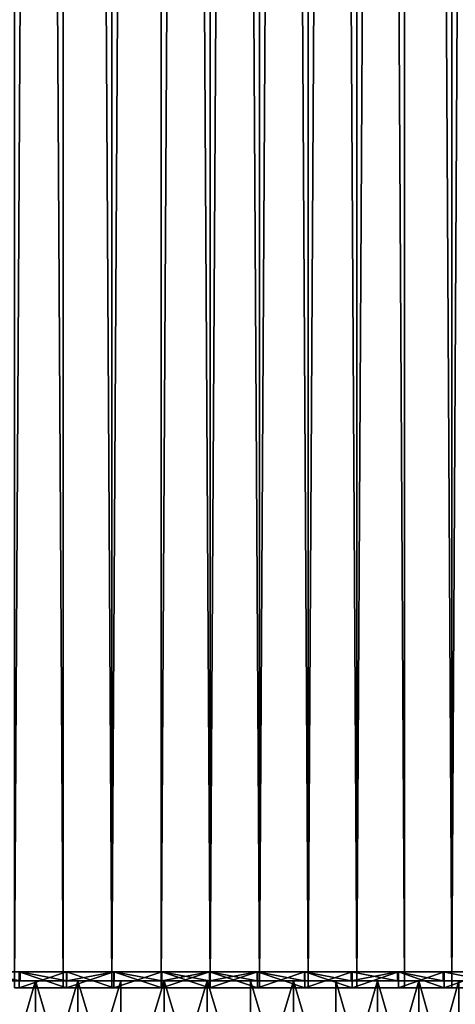
# Model space of a CAD drawing. Extents: x -12 to 12, y -128 to 55.
# Drawn here: x -2 to 4, y -119 to -105 of the extents above; entities that cross this region are included whole.
import ezdxf

# ---------------------------------------------------------------- set-up
doc = ezdxf.new("R2010")
doc.units = 0
doc.header["$MEASUREMENT"] = 0

msp = doc.modelspace()

# ---------------------------------------------------------------- linework, layer by layer
for points in [[(-1.707778, -118.599998, 11.877857), (-1.707778, -0.1, 11.877857), (-2.383085, -0.1, 11.760991)], [(-2.383085, -118.599998, 11.760991), (-1.707778, -118.599998, 11.877857), (-2.383085, -0.1, 11.760991)], [(-2.383085, -118.599998, -11.760991), (-2.383085, -0.1, -11.760991), (-1.707778, -0.1, -11.877857)], [(-1.707778, -118.599998, -11.877857), (-2.383085, -118.599998, -11.760991), (-1.707778, -0.1, -11.877857)], [(-1.0269, -118.599998, 11.95598), (-1.0269, -0.1, 11.95598), (-1.707778, -0.1, 11.877857)], [(-1.707778, -118.599998, 11.877857), (-1.0269, -118.599998, 11.95598), (-1.707778, -0.1, 11.877857)], [(-1.0269, -118.599998, -11.95598), (-1.707778, -118.599998, -11.877857), (-1.707778, -0.1, -11.877857)], [(-1.0269, -118.599998, -11.95598), (-1.707778, -0.1, -11.877857), (-1.0269, -0.1, -11.95598)], [(-1.0269, -118.599998, 11.95598), (-0.342673, -118.599998, 11.995107), (-0.342673, -0.1, 11.995107)], [(-1.0269, -118.599998, 11.95598), (-0.342673, -0.1, 11.995107), (-1.0269, -0.1, 11.95598)], [(-1.0269, -118.599998, -11.95598), (-1.0269, -0.1, -11.95598), (-0.342673, -0.1, -11.995107)], [(-0.342673, -118.599998, -11.995107), (-1.0269, -118.599998, -11.95598), (-0.342673, -0.1, -11.995107)], [(0.342673, -118.599998, 11.995107), (0.342673, -0.1, 11.995107), (-0.342673, -0.1, 11.995107)], [(-0.342673, -118.599998, 11.995107), (0.342673, -118.599998, 11.995107), (-0.342673, -0.1, 11.995107)], [(-0.342673, -118.599998, -11.995107), (-0.342673, -0.1, -11.995107), (0.342673, -0.1, -11.995107)], [(0.342673, -118.599998, -11.995107), (-0.342673, -118.599998, -11.995107), (0.342673, -0.1, -11.995107)], [(0.342673, -118.599998, 11.995107), (1.0269, -118.599998, 11.95598), (1.0269, -0.1, 11.95598)], [(0.342673, -118.599998, 11.995107), (1.0269, -0.1, 11.95598), (0.342673, -0.1, 11.995107)], [(1.0269, -118.599998, -11.95598), (0.342673, -118.599998, -11.995107), (0.342673, -0.1, -11.995107)], [(1.0269, -118.599998, -11.95598), (0.342673, -0.1, -11.995107), (1.0269, -0.1, -11.95598)], [(1.0269, -118.599998, 11.95598), (1.707778, -118.599998, 11.877857), (1.707778, -0.1, 11.877857)], [(1.0269, -118.599998, 11.95598), (1.707778, -0.1, 11.877857), (1.0269, -0.1, 11.95598)], [(1.707778, -118.599998, -11.877857), (1.0269, -118.599998, -11.95598), (1.0269, -0.1, -11.95598)], [(1.707778, -118.599998, -11.877857), (1.0269, -0.1, -11.95598), (1.707778, -0.1, -11.877857)], [(2.383085, -118.599998, 11.760991), (2.383085, -0.1, 11.760991), (1.707778, -0.1, 11.877857)], [(1.707778, -118.599998, 11.877857), (2.383085, -118.599998, 11.760991), (1.707778, -0.1, 11.877857)], [(1.707778, -118.599998, -11.877857), (1.707778, -0.1, -11.877857), (2.383085, -0.1, -11.760991)], [(2.383085, -118.599998, -11.760991), (1.707778, -118.599998, -11.877857), (2.383085, -0.1, -11.760991)], [(2.383085, -118.599998, 11.760991), (3.05062, -118.599998, 11.605762), (3.05062, -0.1, 11.605762)], [(2.383085, -118.599998, 11.760991), (3.05062, -0.1, 11.605762), (2.383085, -0.1, 11.760991)], [(3.05062, -118.599998, -11.605762), (2.383085, -118.599998, -11.760991), (2.383085, -0.1, -11.760991)], [(3.05062, -118.599998, -11.605762), (2.383085, -0.1, -11.760991), (3.05062, -0.1, -11.605762)], [(3.708204, -118.599998, 11.412678), (3.708204, -0.1, 11.412678), (3.05062, -0.1, 11.605762)], [(3.05062, -118.599998, 11.605762), (3.708204, -118.599998, 11.412678), (3.05062, -0.1, 11.605762)], [(3.708204, -118.599998, -11.412678), (3.05062, -118.599998, -11.605762), (3.05062, -0.1, -11.605762)], [(3.708204, -118.599998, -11.412678), (3.05062, -0.1, -11.605762), (3.708204, -0.1, -11.412678)], [(3.708204, -118.599998, 11.412678), (4.353693, -118.599998, 11.182368), (4.353693, -0.1, 11.182368)], [(3.708204, -118.599998, 11.412678), (4.353693, -0.1, 11.182368), (3.708204, -0.1, 11.412678)], [(4.353693, -118.599998, -11.182368), (3.708204, -118.599998, -11.412678), (3.708204, -0.1, -11.412678)], [(4.353693, -118.599998, -11.182368), (3.708204, -0.1, -11.412678), (4.353693, -0.1, -11.182368)], [(-2.952176, -118.377296, 10.803919), (-2.306961, -118.377296, 10.959833), (-2.31726, -118.377296, 11.00876)], [(-2.952176, -118.377296, -10.803919), (-2.31726, -118.377296, -11.00876), (-2.306961, -118.377296, -10.959833)], [(-2.306961, -118.5, -10.959833), (-2.952176, -118.5, -10.803919), (-2.952176, -118.377296, -10.803919)], [(-2.306961, -118.5, -10.959833), (-2.952176, -118.377296, -10.803919), (-2.306961, -118.377296, -10.959833)], [(-2.306961, -118.5, 10.959833), (-2.306961, -118.377296, 10.959833), (-2.952176, -118.377296, 10.803919)], [(-2.952176, -118.5, 10.803919), (-2.306961, -118.5, 10.959833), (-2.952176, -118.377296, 10.803919)], [(-2.31726, -118.599998, 11.00876), (-2.31726, -118.377296, 11.00876), (-1.661024, -118.377296, 11.126702)], [(-2.31726, -118.599998, 11.00876), (-1.661024, -118.377296, 11.126702), (-1.661024, -118.599998, 11.126702)], [(-2.306961, -118.377296, 10.959833), (-1.661024, -118.377296, 11.126702), (-2.31726, -118.377296, 11.00876)], [(-2.31726, -118.377296, -11.00876), (-1.661024, -118.377296, -11.126702), (-2.306961, -118.377296, -10.959833)], [(-1.661024, -118.599998, -11.126702), (-2.31726, -118.377296, -11.00876), (-2.31726, -118.599998, -11.00876)], [(-1.661024, -118.599998, -11.126702), (-1.661024, -118.377296, -11.126702), (-2.31726, -118.377296, -11.00876)], [(-2.306961, -118.377296, 10.959833), (-1.653641, -118.377296, 11.07725), (-1.661024, -118.377296, 11.126702)], [(-2.306961, -118.377296, -10.959833), (-1.661024, -118.377296, -11.126702), (-1.653641, -118.377296, -11.07725)], [(-1.653641, -118.5, -11.07725), (-2.306961, -118.5, -10.959833), (-2.306961, -118.377296, -10.959833)], [(-1.653641, -118.5, -11.07725), (-2.306961, -118.377296, -10.959833), (-1.653641, -118.377296, -11.07725)], [(-1.653641, -118.5, 11.07725), (-1.653641, -118.377296, 11.07725), (-2.306961, -118.377296, 10.959833)], [(-2.306961, -118.5, 10.959833), (-1.653641, -118.5, 11.07725), (-2.306961, -118.377296, 10.959833)], [(-1.661024, -118.599998, 11.126702), (-0.998954, -118.377296, 11.205561), (-0.998954, -118.599998, 11.205561)], [(-1.661024, -118.599998, 11.126702), (-1.661024, -118.377296, 11.126702), (-0.998954, -118.377296, 11.205561)], [(-1.653641, -118.377296, 11.07725), (-0.998954, -118.377296, 11.205561), (-1.661024, -118.377296, 11.126702)], [(-1.661024, -118.377296, -11.126702), (-0.998954, -118.377296, -11.205561), (-1.653641, -118.377296, -11.07725)], [(-0.998954, -118.599998, -11.205561), (-1.661024, -118.377296, -11.126702), (-1.661024, -118.599998, -11.126702)], [(-0.998954, -118.599998, -11.205561), (-0.998954, -118.377296, -11.205561), (-1.661024, -118.377296, -11.126702)], [(-1.653641, -118.377296, 11.07725), (-0.994514, -118.377296, 11.155758), (-0.998954, -118.377296, 11.205561)], [(-1.653641, -118.377296, -11.07725), (-0.998954, -118.377296, -11.205561), (-0.994514, -118.377296, -11.155758)], [(-1.653641, -118.5, -11.07725), (-1.653641, -118.377296, -11.07725), (-0.994514, -118.377296, -11.155758)], [(-0.994514, -118.5, -11.155758), (-1.653641, -118.5, -11.07725), (-0.994514, -118.377296, -11.155758)], [(-1.653641, -118.5, 11.07725), (-0.994514, -118.5, 11.155758), (-0.994514, -118.377296, 11.155758)], [(-1.653641, -118.5, 11.07725), (-0.994514, -118.377296, 11.155758), (-1.653641, -118.377296, 11.07725)], [(-0.333375, -118.599998, 11.245059), (-0.998954, -118.377296, 11.205561), (-0.333375, -118.377296, 11.245059)], [(-0.998954, -118.599998, 11.205561), (-0.998954, -118.377296, 11.205561), (-0.333375, -118.599998, 11.245059)], [(-0.994514, -118.377296, 11.155758), (-0.333375, -118.377296, 11.245059), (-0.998954, -118.377296, 11.205561)], [(-0.998954, -118.377296, -11.205561), (-0.333375, -118.377296, -11.245059), (-0.994514, -118.377296, -11.155758)], [(-0.998954, -118.599998, -11.205561), (-0.333375, -118.377296, -11.245059), (-0.998954, -118.377296, -11.205561)], [(-0.333375, -118.599998, -11.245059), (-0.333375, -118.377296, -11.245059), (-0.998954, -118.599998, -11.205561)], [(-0.994514, -118.377296, 11.155758), (-0.331893, -118.377296, 11.195082), (-0.333375, -118.377296, 11.245059)], [(-0.994514, -118.377296, -11.155758), (-0.333375, -118.377296, -11.245059), (-0.331893, -118.377296, -11.195082)], [(-0.331893, -118.5, -11.195082), (-0.994514, -118.5, -11.155758), (-0.994514, -118.377296, -11.155758)], [(-0.331893, -118.5, -11.195082), (-0.994514, -118.377296, -11.155758), (-0.331893, -118.377296, -11.195082)], [(-0.331893, -118.5, 11.195082), (-0.331893, -118.377296, 11.195082), (-0.994514, -118.377296, 11.155758)], [(-0.994514, -118.5, 11.155758), (-0.331893, -118.5, 11.195082), (-0.994514, -118.377296, 11.155758)], [(0.333375, -118.599998, 11.245059), (-0.333375, -118.377296, 11.245059), (0.333375, -118.377296, 11.245059)], [(-0.333375, -118.599998, 11.245059), (-0.333375, -118.377296, 11.245059), (0.333375, -118.599998, 11.245059)], [(-0.331893, -118.377296, 11.195082), (0.333375, -118.377296, 11.245059), (-0.333375, -118.377296, 11.245059)], [(-0.333375, -118.377296, -11.245059), (0.333375, -118.377296, -11.245059), (-0.331893, -118.377296, -11.195082)], [(-0.333375, -118.599998, -11.245059), (0.333375, -118.377296, -11.245059), (-0.333375, -118.377296, -11.245059)], [(0.333375, -118.599998, -11.245059), (0.333375, -118.377296, -11.245059), (-0.333375, -118.599998, -11.245059)], [(-0.331893, -118.377296, 11.195082), (0.331893, -118.377296, 11.195082), (0.333375, -118.377296, 11.245059)], [(-0.331893, -118.377296, -11.195082), (0.333375, -118.377296, -11.245059), (0.331893, -118.377296, -11.195082)], [(-0.331893, -118.5, -11.195082), (-0.331893, -118.377296, -11.195082), (0.331893, -118.377296, -11.195082)], [(0.331893, -118.5, -11.195082), (-0.331893, -118.5, -11.195082), (0.331893, -118.377296, -11.195082)], [(0.331893, -118.5, 11.195082), (0.331893, -118.377296, 11.195082), (-0.331893, -118.377296, 11.195082)], [(-0.331893, -118.5, 11.195082), (0.331893, -118.5, 11.195082), (-0.331893, -118.377296, 11.195082)], [(0.331893, -118.377296, 11.195082), (0.998954, -118.377296, 11.205561), (0.333375, -118.377296, 11.245059)], [(0.331893, -118.377296, 11.195082), (0.994514, -118.377296, 11.155758), (0.998954, -118.377296, 11.205561)], [(0.333375, -118.377296, -11.245059), (0.994514, -118.377296, -11.155758), (0.331893, -118.377296, -11.195082)], [(0.994514, -118.5, -11.155758), (0.331893, -118.5, -11.195082), (0.331893, -118.377296, -11.195082)], [(0.994514, -118.5, -11.155758), (0.331893, -118.377296, -11.195082), (0.994514, -118.377296, -11.155758)], [(0.331893, -118.5, 11.195082), (0.994514, -118.5, 11.155758), (0.994514, -118.377296, 11.155758)], [(0.331893, -118.5, 11.195082), (0.994514, -118.377296, 11.155758), (0.331893, -118.377296, 11.195082)], [(0.333375, -118.599998, 11.245059), (0.998954, -118.377296, 11.205561), (0.998954, -118.599998, 11.205561)], [(0.333375, -118.599998, 11.245059), (0.333375, -118.377296, 11.245059), (0.998954, -118.377296, 11.205561)], [(0.333375, -118.377296, -11.245059), (0.998954, -118.377296, -11.205561), (0.994514, -118.377296, -11.155758)], [(0.998954, -118.599998, -11.205561), (0.333375, -118.377296, -11.245059), (0.333375, -118.599998, -11.245059)], [(0.998954, -118.599998, -11.205561), (0.998954, -118.377296, -11.205561), (0.333375, -118.377296, -11.245059)], [(0.994514, -118.377296, 11.155758), (1.653641, -118.377296, 11.07725), (0.998954, -118.377296, 11.205561)], [(0.998954, -118.377296, -11.205561), (1.653641, -118.377296, -11.07725), (0.994514, -118.377296, -11.155758)], [(1.653641, -118.5, -11.07725), (0.994514, -118.5, -11.155758), (0.994514, -118.377296, -11.155758)], [(1.653641, -118.5, -11.07725), (0.994514, -118.377296, -11.155758), (1.653641, -118.377296, -11.07725)], [(1.653641, -118.5, 11.07725), (1.653641, -118.377296, 11.07725), (0.994514, -118.377296, 11.155758)], [(0.994514, -118.5, 11.155758), (1.653641, -118.5, 11.07725), (0.994514, -118.377296, 11.155758)], [(0.998954, -118.599998, 11.205561), (1.661024, -118.377296, 11.126702), (1.661024, -118.599998, 11.126702)], [(0.998954, -118.599998, 11.205561), (0.998954, -118.377296, 11.205561), (1.661024, -118.377296, 11.126702)], [(0.998954, -118.377296, 11.205561), (1.653641, -118.377296, 11.07725), (1.661024, -118.377296, 11.126702)], [(0.998954, -118.377296, -11.205561), (1.661024, -118.377296, -11.126702), (1.653641, -118.377296, -11.07725)], [(1.661024, -118.599998, -11.126702), (0.998954, -118.377296, -11.205561), (0.998954, -118.599998, -11.205561)], [(1.661024, -118.599998, -11.126702), (1.661024, -118.377296, -11.126702), (0.998954, -118.377296, -11.205561)], [(1.653641, -118.377296, 11.07725), (2.31726, -118.377296, 11.00876), (1.661024, -118.377296, 11.126702)], [(1.653641, -118.377296, 11.07725), (2.306961, -118.377296, 10.959833), (2.31726, -118.377296, 11.00876)], [(1.653641, -118.377296, -11.07725), (2.31726, -118.377296, -11.00876), (2.306961, -118.377296, -10.959833)], [(1.661024, -118.377296, -11.126702), (2.31726, -118.377296, -11.00876), (1.653641, -118.377296, -11.07725)], [(2.306961, -118.5, -10.959833), (1.653641, -118.5, -11.07725), (1.653641, -118.377296, -11.07725)], [(2.306961, -118.5, -10.959833), (1.653641, -118.377296, -11.07725), (2.306961, -118.377296, -10.959833)], [(2.306961, -118.5, 10.959833), (2.306961, -118.377296, 10.959833), (1.653641, -118.377296, 11.07725)], [(1.653641, -118.5, 11.07725), (2.306961, -118.5, 10.959833), (1.653641, -118.377296, 11.07725)], [(2.31726, -118.599998, 11.00876), (1.661024, -118.377296, 11.126702), (2.31726, -118.377296, 11.00876)], [(1.661024, -118.599998, 11.126702), (1.661024, -118.377296, 11.126702), (2.31726, -118.599998, 11.00876)], [(1.661024, -118.599998, -11.126702), (2.31726, -118.377296, -11.00876), (1.661024, -118.377296, -11.126702)], [(2.31726, -118.599998, -11.00876), (2.31726, -118.377296, -11.00876), (1.661024, -118.599998, -11.126702)], [(2.306961, -118.377296, 10.959833), (2.965356, -118.377296, 10.85215), (2.31726, -118.377296, 11.00876)], [(2.306961, -118.377296, 10.959833), (2.952176, -118.377296, 10.803919), (2.965356, -118.377296, 10.85215)], [(2.31726, -118.377296, -11.00876), (2.952176, -118.377296, -10.803919), (2.306961, -118.377296, -10.959833)], [(2.952176, -118.5, -10.803919), (2.306961, -118.5, -10.959833), (2.306961, -118.377296, -10.959833)], [(2.952176, -118.5, -10.803919), (2.306961, -118.377296, -10.959833), (2.952176, -118.377296, -10.803919)], [(2.306961, -118.5, 10.959833), (2.952176, -118.5, 10.803919), (2.952176, -118.377296, 10.803919)], [(2.306961, -118.5, 10.959833), (2.952176, -118.377296, 10.803919), (2.306961, -118.377296, 10.959833)], [(2.31726, -118.599998, 11.00876), (2.965356, -118.377296, 10.85215), (2.965356, -118.599998, 10.85215)], [(2.31726, -118.599998, 11.00876), (2.31726, -118.377296, 11.00876), (2.965356, -118.377296, 10.85215)], [(2.31726, -118.377296, -11.00876), (2.965356, -118.377296, -10.85215), (2.952176, -118.377296, -10.803919)], [(2.31726, -118.599998, -11.00876), (2.965356, -118.377296, -10.85215), (2.31726, -118.377296, -11.00876)], [(2.965356, -118.599998, -10.85215), (2.965356, -118.377296, -10.85215), (2.31726, -118.599998, -11.00876)], [(2.952176, -118.377296, 10.803919), (3.587022, -118.377296, 10.610055), (2.965356, -118.377296, 10.85215)], [(2.965356, -118.377296, -10.85215), (3.587022, -118.377296, -10.610055), (2.952176, -118.377296, -10.803919)], [(3.587022, -118.5, -10.610055), (2.952176, -118.5, -10.803919), (2.952176, -118.377296, -10.803919)], [(3.587022, -118.5, -10.610055), (2.952176, -118.377296, -10.803919), (3.587022, -118.377296, -10.610055)], [(3.587022, -118.5, 10.610055), (3.587022, -118.377296, 10.610055), (2.952176, -118.377296, 10.803919)], [(2.952176, -118.5, 10.803919), (3.587022, -118.5, 10.610055), (2.952176, -118.377296, 10.803919)], [(2.965356, -118.599998, 10.85215), (2.965356, -118.377296, 10.85215), (3.603036, -118.377296, 10.657421)], [(2.965356, -118.599998, 10.85215), (3.603036, -118.377296, 10.657421), (3.603036, -118.599998, 10.657421)], [(2.965356, -118.377296, 10.85215), (3.587022, -118.377296, 10.610055), (3.603036, -118.377296, 10.657421)], [(2.965356, -118.377296, -10.85215), (3.603036, -118.377296, -10.657421), (3.587022, -118.377296, -10.610055)], [(3.603036, -118.599998, -10.657421), (3.603036, -118.377296, -10.657421), (2.965356, -118.377296, -10.85215)], [(3.603036, -118.599998, -10.657421), (2.965356, -118.377296, -10.85215), (2.965356, -118.599998, -10.85215)], [(3.587022, -118.377296, 10.610055), (4.22806, -118.377296, 10.425258), (3.603036, -118.377296, 10.657421)], [(3.587022, -118.377296, 10.610055), (4.209269, -118.377296, 10.378923), (4.22806, -118.377296, 10.425258)], [(3.603036, -118.377296, -10.657421), (4.209269, -118.377296, -10.378923), (3.587022, -118.377296, -10.610055)], [(4.209269, -118.5, -10.378923), (3.587022, -118.5, -10.610055), (3.587022, -118.377296, -10.610055)], [(4.209269, -118.5, -10.378923), (3.587022, -118.377296, -10.610055), (4.209269, -118.377296, -10.378923)], [(4.209269, -118.5, 10.378923), (4.209269, -118.377296, 10.378923), (3.587022, -118.377296, 10.610055)], [(3.587022, -118.5, 10.610055), (4.209269, -118.5, 10.378923), (3.587022, -118.377296, 10.610055)], [(3.603036, -118.599998, 10.657421), (3.603036, -118.377296, 10.657421), (4.22806, -118.377296, 10.425258)], [(3.603036, -118.599998, 10.657421), (4.22806, -118.377296, 10.425258), (4.22806, -118.599998, 10.425258)], [(3.603036, -118.377296, -10.657421), (4.22806, -118.377296, -10.425258), (4.209269, -118.377296, -10.378923)], [(3.603036, -118.599998, -10.657421), (4.22806, -118.377296, -10.425258), (3.603036, -118.377296, -10.657421)], [(4.22806, -118.599998, -10.425258), (4.22806, -118.377296, -10.425258), (3.603036, -118.599998, -10.657421)], [(-2.091697, -118.5, 9.164322), (-2.306961, -118.5, 10.959833), (-2.952176, -118.5, 10.803919)], [(-2.674559, -118.5, 9.011477), (-2.091697, -118.5, 9.164322), (-2.952176, -118.5, 10.803919)], [(-2.952176, -118.5, -10.803919), (-2.306961, -118.5, -10.959833), (-2.091697, -118.5, -9.164322)], [(-2.952176, -118.5, -10.803919), (-2.091697, -118.5, -9.164322), (-2.674559, -118.5, -9.011477)], [(-2.674559, -120.5, -9.011477), (-2.674559, -118.5, -9.011477), (-2.091697, -118.5, -9.164322)], [(-2.091697, -120.5, -9.164322), (-2.674559, -120.5, -9.011477), (-2.091697, -118.5, -9.164322)], [(-2.674559, -120.5, 9.011477), (-2.091697, -120.5, 9.164322), (-2.091697, -118.5, 9.164322)], [(-2.674559, -120.5, 9.011477), (-2.091697, -118.5, 9.164322), (-2.674559, -118.5, 9.011477)], [(-1.500239, -118.5, 9.279509), (-1.653641, -118.5, 11.07725), (-2.306961, -118.5, 10.959833)], [(-2.091697, -118.5, 9.164322), (-1.500239, -118.5, 9.279509), (-2.306961, -118.5, 10.959833)], [(-2.306961, -118.5, -10.959833), (-1.653641, -118.5, -11.07725), (-1.500239, -118.5, -9.279509)], [(-2.306961, -118.5, -10.959833), (-1.500239, -118.5, -9.279509), (-2.091697, -118.5, -9.164322)], [(-1.500239, -120.5, -9.279509), (-2.091697, -118.5, -9.164322), (-1.500239, -118.5, -9.279509)], [(-1.500239, -120.5, -9.279509), (-2.091697, -120.5, -9.164322), (-2.091697, -118.5, -9.164322)], [(-2.091697, -120.5, 9.164322), (-1.500239, -120.5, 9.279509), (-1.500239, -118.5, 9.279509)], [(-2.091697, -120.5, 9.164322), (-1.500239, -118.5, 9.279509), (-2.091697, -118.5, 9.164322)], [(-0.902616, -118.5, 9.356564), (-0.994514, -118.5, 11.155758), (-1.653641, -118.5, 11.07725)], [(-1.500239, -118.5, 9.279509), (-0.902616, -118.5, 9.356564), (-1.653641, -118.5, 11.07725)], [(-1.653641, -118.5, -11.07725), (-0.994514, -118.5, -11.155758), (-0.902616, -118.5, -9.356564)], [(-1.653641, -118.5, -11.07725), (-0.902616, -118.5, -9.356564), (-1.500239, -118.5, -9.279509)], [(-0.902616, -120.5, -9.356564), (-1.500239, -118.5, -9.279509), (-0.902616, -118.5, -9.356564)], [(-0.902616, -120.5, -9.356564), (-1.500239, -120.5, -9.279509), (-1.500239, -118.5, -9.279509)], [(-1.500239, -120.5, 9.279509), (-0.902616, -120.5, 9.356564), (-0.902616, -118.5, 9.356564)], [(-1.500239, -120.5, 9.279509), (-0.902616, -118.5, 9.356564), (-1.500239, -118.5, 9.279509)], [(-0.301285, -118.5, 9.39517), (-0.331893, -118.5, 11.195082), (-0.994514, -118.5, 11.155758)], [(-0.902616, -118.5, 9.356564), (-0.301285, -118.5, 9.39517), (-0.994514, -118.5, 11.155758)], [(-0.994514, -118.5, -11.155758), (-0.331893, -118.5, -11.195082), (-0.301285, -118.5, -9.39517)], [(-0.994514, -118.5, -11.155758), (-0.301285, -118.5, -9.39517), (-0.902616, -118.5, -9.356564)], [(-0.902616, -120.5, -9.356564), (-0.902616, -118.5, -9.356564), (-0.301285, -118.5, -9.39517)], [(-0.301285, -120.5, -9.39517), (-0.902616, -120.5, -9.356564), (-0.301285, -118.5, -9.39517)], [(-0.902616, -120.5, 9.356564), (-0.301285, -120.5, 9.39517), (-0.301285, -118.5, 9.39517)], [(-0.902616, -120.5, 9.356564), (-0.301285, -118.5, 9.39517), (-0.902616, -118.5, 9.356564)], [(-0.301285, -118.5, 9.39517), (0.331893, -118.5, 11.195082), (-0.331893, -118.5, 11.195082)], [(-0.331893, -118.5, -11.195082), (0.331893, -118.5, -11.195082), (0.301285, -118.5, -9.39517)], [(-0.331893, -118.5, -11.195082), (0.301285, -118.5, -9.39517), (-0.301285, -118.5, -9.39517)], [(-0.301285, -118.5, 9.39517), (0.301285, -118.5, 9.39517), (0.331893, -118.5, 11.195082)], [(0.301285, -120.5, -9.39517), (-0.301285, -120.5, -9.39517), (-0.301285, -118.5, -9.39517)], [(0.301285, -120.5, -9.39517), (-0.301285, -118.5, -9.39517), (0.301285, -118.5, -9.39517)], [(-0.301285, -120.5, 9.39517), (0.301285, -120.5, 9.39517), (0.301285, -118.5, 9.39517)], [(-0.301285, -120.5, 9.39517), (0.301285, -118.5, 9.39517), (-0.301285, -118.5, 9.39517)], [(0.301285, -118.5, 9.39517), (0.902616, -118.5, 9.356564), (0.994514, -118.5, 11.155758)], [(0.301285, -118.5, 9.39517), (0.994514, -118.5, 11.155758), (0.331893, -118.5, 11.195082)], [(0.994514, -118.5, -11.155758), (0.902616, -118.5, -9.356564), (0.301285, -118.5, -9.39517)], [(0.331893, -118.5, -11.195082), (0.994514, -118.5, -11.155758), (0.301285, -118.5, -9.39517)], [(0.902616, -120.5, -9.356564), (0.301285, -120.5, -9.39517), (0.301285, -118.5, -9.39517)], [(0.902616, -120.5, -9.356564), (0.301285, -118.5, -9.39517), (0.902616, -118.5, -9.356564)], [(0.902616, -120.5, 9.356564), (0.902616, -118.5, 9.356564), (0.301285, -118.5, 9.39517)], [(0.301285, -120.5, 9.39517), (0.902616, -120.5, 9.356564), (0.301285, -118.5, 9.39517)], [(0.902616, -118.5, 9.356564), (1.653641, -118.5, 11.07725), (0.994514, -118.5, 11.155758)], [(0.902616, -118.5, 9.356564), (1.500239, -118.5, 9.279509), (1.653641, -118.5, 11.07725)], [(1.653641, -118.5, -11.07725), (1.500239, -118.5, -9.279509), (0.902616, -118.5, -9.356564)], [(0.994514, -118.5, -11.155758), (1.653641, -118.5, -11.07725), (0.902616, -118.5, -9.356564)], [(1.500239, -120.5, -9.279509), (0.902616, -120.5, -9.356564), (0.902616, -118.5, -9.356564)], [(1.500239, -120.5, -9.279509), (0.902616, -118.5, -9.356564), (1.500239, -118.5, -9.279509)], [(0.902616, -120.5, 9.356564), (1.500239, -118.5, 9.279509), (0.902616, -118.5, 9.356564)], [(0.902616, -120.5, 9.356564), (1.500239, -120.5, 9.279509), (1.500239, -118.5, 9.279509)], [(1.500239, -118.5, 9.279509), (2.306961, -118.5, 10.959833), (1.653641, -118.5, 11.07725)], [(1.500239, -118.5, 9.279509), (2.091697, -118.5, 9.164322), (2.306961, -118.5, 10.959833)], [(2.306961, -118.5, -10.959833), (2.091697, -118.5, -9.164322), (1.500239, -118.5, -9.279509)], [(1.653641, -118.5, -11.07725), (2.306961, -118.5, -10.959833), (1.500239, -118.5, -9.279509)], [(2.091697, -120.5, -9.164322), (1.500239, -120.5, -9.279509), (1.500239, -118.5, -9.279509)], [(2.091697, -120.5, -9.164322), (1.500239, -118.5, -9.279509), (2.091697, -118.5, -9.164322)], [(2.091697, -120.5, 9.164322), (2.091697, -118.5, 9.164322), (1.500239, -118.5, 9.279509)], [(1.500239, -120.5, 9.279509), (2.091697, -120.5, 9.164322), (1.500239, -118.5, 9.279509)], [(2.091697, -118.5, 9.164322), (2.952176, -118.5, 10.803919), (2.306961, -118.5, 10.959833)], [(2.091697, -118.5, 9.164322), (2.674559, -118.5, 9.011477), (2.952176, -118.5, 10.803919)], [(2.952176, -118.5, -10.803919), (2.674559, -118.5, -9.011477), (2.091697, -118.5, -9.164322)], [(2.306961, -118.5, -10.959833), (2.952176, -118.5, -10.803919), (2.091697, -118.5, -9.164322)], [(2.674559, -120.5, -9.011477), (2.091697, -120.5, -9.164322), (2.091697, -118.5, -9.164322)], [(2.674559, -120.5, -9.011477), (2.091697, -118.5, -9.164322), (2.674559, -118.5, -9.011477)], [(2.091697, -120.5, 9.164322), (2.674559, -118.5, 9.011477), (2.091697, -118.5, 9.164322)], [(2.091697, -120.5, 9.164322), (2.674559, -120.5, 9.011477), (2.674559, -118.5, 9.011477)], [(2.674559, -118.5, 9.011477), (3.587022, -118.5, 10.610055), (2.952176, -118.5, 10.803919)], [(2.674559, -118.5, 9.011477), (3.246432, -118.5, 8.821603), (3.587022, -118.5, 10.610055)], [(3.587022, -118.5, -10.610055), (3.246432, -118.5, -8.821603), (2.674559, -118.5, -9.011477)], [(2.952176, -118.5, -10.803919), (3.587022, -118.5, -10.610055), (2.674559, -118.5, -9.011477)], [(2.674559, -120.5, -9.011477), (2.674559, -118.5, -9.011477), (3.246432, -118.5, -8.821603)], [(3.246432, -120.5, -8.821603), (2.674559, -120.5, -9.011477), (3.246432, -118.5, -8.821603)], [(3.246432, -120.5, 8.821603), (3.246432, -118.5, 8.821603), (2.674559, -118.5, 9.011477)], [(2.674559, -120.5, 9.011477), (3.246432, -120.5, 8.821603), (2.674559, -118.5, 9.011477)], [(3.246432, -118.5, 8.821603), (4.209269, -118.5, 10.378923), (3.587022, -118.5, 10.610055)], [(3.246432, -118.5, 8.821603), (3.804963, -118.5, 8.595479), (4.209269, -118.5, 10.378923)], [(4.209269, -118.5, -10.378923), (3.804963, -118.5, -8.595479), (3.246432, -118.5, -8.821603)], [(3.587022, -118.5, -10.610055), (4.209269, -118.5, -10.378923), (3.246432, -118.5, -8.821603)], [(3.804963, -120.5, -8.595479), (3.246432, -120.5, -8.821603), (3.246432, -118.5, -8.821603)], [(3.804963, -120.5, -8.595479), (3.246432, -118.5, -8.821603), (3.804963, -118.5, -8.595479)], [(3.246432, -120.5, 8.821603), (3.804963, -120.5, 8.595479), (3.804963, -118.5, 8.595479)], [(3.246432, -120.5, 8.821603), (3.804963, -118.5, 8.595479), (3.246432, -118.5, 8.821603)], [(-1.661024, -118.599998, -11.126702), (-2.383085, -118.599998, -11.760991), (-1.707778, -118.599998, -11.877857)], [(-1.661024, -118.599998, -11.126702), (-2.31726, -118.599998, -11.00876), (-2.383085, -118.599998, -11.760991)], [(-1.661024, -118.599998, 11.126702), (-2.383085, -118.599998, 11.760991), (-2.31726, -118.599998, 11.00876)], [(-1.707778, -118.599998, 11.877857), (-2.383085, -118.599998, 11.760991), (-1.661024, -118.599998, 11.126702)], [(-0.998954, -118.599998, -11.205561), (-1.661024, -118.599998, -11.126702), (-1.707778, -118.599998, -11.877857)], [(-0.998954, -118.599998, -11.205561), (-1.707778, -118.599998, -11.877857), (-1.0269, -118.599998, -11.95598)], [(-0.998954, -118.599998, 11.205561), (-1.707778, -118.599998, 11.877857), (-1.661024, -118.599998, 11.126702)], [(-1.0269, -118.599998, 11.95598), (-1.707778, -118.599998, 11.877857), (-0.998954, -118.599998, 11.205561)], [(-0.333375, -118.599998, -11.245059), (-0.998954, -118.599998, -11.205561), (-1.0269, -118.599998, -11.95598)], [(-0.333375, -118.599998, -11.245059), (-1.0269, -118.599998, -11.95598), (-0.342673, -118.599998, -11.995107)], [(-1.0269, -118.599998, 11.95598), (-0.998954, -118.599998, 11.205561), (-0.333375, -118.599998, 11.245059)], [(-0.342673, -118.599998, 11.995107), (-1.0269, -118.599998, 11.95598), (-0.333375, -118.599998, 11.245059)], [(0.333375, -118.599998, -11.245059), (-0.333375, -118.599998, -11.245059), (-0.342673, -118.599998, -11.995107)], [(0.333375, -118.599998, -11.245059), (-0.342673, -118.599998, -11.995107), (0.342673, -118.599998, -11.995107)], [(0.342673, -118.599998, 11.995107), (-0.342673, -118.599998, 11.995107), (-0.333375, -118.599998, 11.245059)], [(0.342673, -118.599998, 11.995107), (-0.333375, -118.599998, 11.245059), (0.333375, -118.599998, 11.245059)], [(0.333375, -118.599998, -11.245059), (0.342673, -118.599998, -11.995107), (1.0269, -118.599998, -11.95598)], [(0.998954, -118.599998, -11.205561), (0.333375, -118.599998, -11.245059), (1.0269, -118.599998, -11.95598)], [(1.0269, -118.599998, 11.95598), (0.342673, -118.599998, 11.995107), (0.333375, -118.599998, 11.245059)], [(1.0269, -118.599998, 11.95598), (0.333375, -118.599998, 11.245059), (0.998954, -118.599998, 11.205561)], [(1.707778, -118.599998, -11.877857), (0.998954, -118.599998, -11.205561), (1.0269, -118.599998, -11.95598)], [(1.661024, -118.599998, -11.126702), (0.998954, -118.599998, -11.205561), (1.707778, -118.599998, -11.877857)], [(1.707778, -118.599998, 11.877857), (1.0269, -118.599998, 11.95598), (0.998954, -118.599998, 11.205561)], [(1.707778, -118.599998, 11.877857), (0.998954, -118.599998, 11.205561), (1.661024, -118.599998, 11.126702)], [(2.383085, -118.599998, -11.760991), (1.661024, -118.599998, -11.126702), (1.707778, -118.599998, -11.877857)], [(2.31726, -118.599998, -11.00876), (1.661024, -118.599998, -11.126702), (2.383085, -118.599998, -11.760991)], [(2.383085, -118.599998, 11.760991), (1.707778, -118.599998, 11.877857), (1.661024, -118.599998, 11.126702)], [(2.383085, -118.599998, 11.760991), (1.661024, -118.599998, 11.126702), (2.31726, -118.599998, 11.00876)], [(3.05062, -118.599998, -11.605762), (2.31726, -118.599998, -11.00876), (2.383085, -118.599998, -11.760991)], [(2.965356, -118.599998, -10.85215), (2.31726, -118.599998, -11.00876), (3.05062, -118.599998, -11.605762)], [(3.05062, -118.599998, 11.605762), (2.383085, -118.599998, 11.760991), (2.31726, -118.599998, 11.00876)], [(3.05062, -118.599998, 11.605762), (2.31726, -118.599998, 11.00876), (2.965356, -118.599998, 10.85215)], [(3.708204, -118.599998, -11.412678), (2.965356, -118.599998, -10.85215), (3.05062, -118.599998, -11.605762)], [(3.603036, -118.599998, -10.657421), (2.965356, -118.599998, -10.85215), (3.708204, -118.599998, -11.412678)], [(3.708204, -118.599998, 11.412678), (2.965356, -118.599998, 10.85215), (3.603036, -118.599998, 10.657421)], [(3.708204, -118.599998, 11.412678), (3.05062, -118.599998, 11.605762), (2.965356, -118.599998, 10.85215)], [(4.353693, -118.599998, -11.182368), (3.603036, -118.599998, -10.657421), (3.708204, -118.599998, -11.412678)], [(4.22806, -118.599998, -10.425258), (3.603036, -118.599998, -10.657421), (4.353693, -118.599998, -11.182368)], [(4.353693, -118.599998, 11.182368), (3.603036, -118.599998, 10.657421), (4.22806, -118.599998, 10.425258)], [(4.353693, -118.599998, 11.182368), (3.708204, -118.599998, 11.412678), (3.603036, -118.599998, 10.657421)]]:
    msp.add_3dface(points)

doc.saveas('drawing.dxf')
